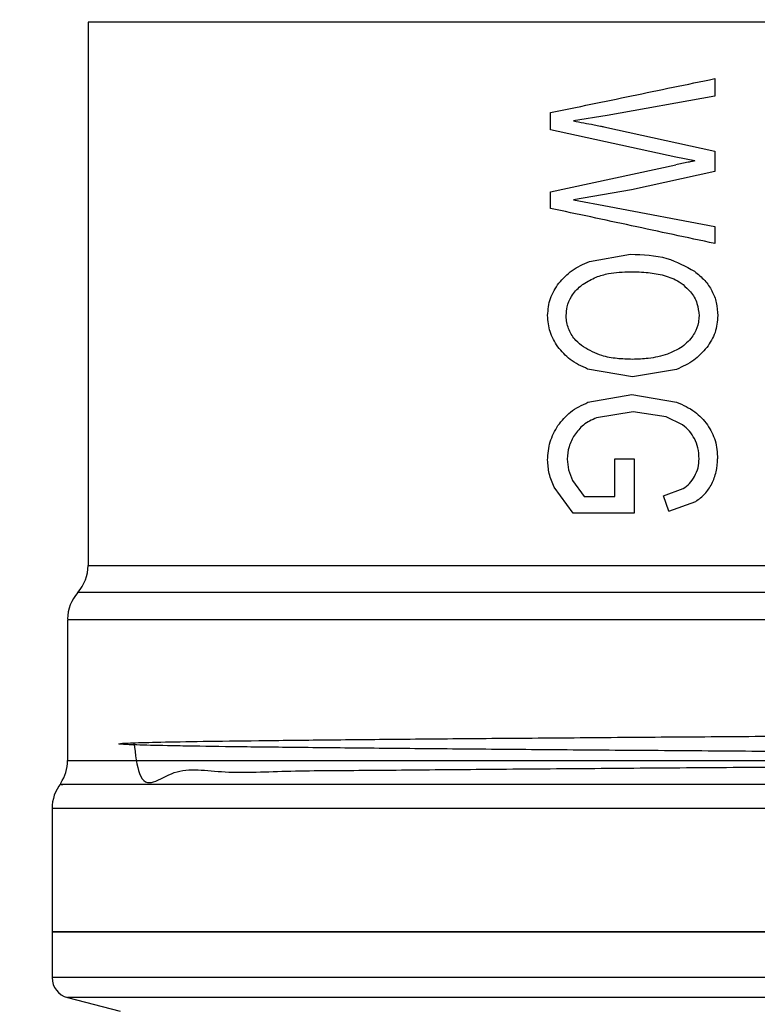
# Model space of a CAD drawing. Units: inches. Extents: x 0.4 to 10.6, y 0.4 to 8.1.
# Drawn here: x 3.4 to 3.5, y 3.2 to 3.3 of the extents above; entities that cross this region are included whole.
import ezdxf

# ---------------------------------------------------------------- set-up
doc = ezdxf.new("R2010")
doc.units = ezdxf.units.IN
doc.header["$MEASUREMENT"] = 0
doc.styles.add('SLDTEXTSTYLE0', font='TXT', dxfattribs={"width": 0.75})
doc.dimstyles.new('SLDDIMSTYLE2', dxfattribs={"dimtxt": 0.125, "dimasz": 0.13, "dimexe": 0, "dimexo": 0.0625, "dimgap": 0.03125, "dimtad": 0, "dimtih": 1, "dimtoh": 1, "dimdec": 1, "dimlfac": 20, "dimrnd": 1e-09, "dimzin": 12, "dimdsep": 46, "dimtxsty": 'SLDTEXTSTYLE0', "dimsah": 1, "dimcen": 0.09, "dimadec": 0, "dimazin": 3, "dimtfac": 1, "dimtdec": 1, "dimtmove": 0, "dimatfit": 0, "dimfxl": 0, "dimfrac": 2, "dimtolj": 1, "dimtzin": 12, "dimarcsym": 0})
doc.dimstyles.new('SLDDIMSTYLE3', dxfattribs={"dimtxt": 0.125, "dimasz": 0.13, "dimexe": 0, "dimexo": 0.0625, "dimgap": 0.03125, "dimtad": 0, "dimtih": 1, "dimtoh": 1, "dimdec": 1, "dimlfac": 20, "dimrnd": 1e-09, "dimzin": 12, "dimdsep": 46, "dimtxsty": 'SLDTEXTSTYLE0', "dimsah": 1, "dimcen": 0.09, "dimadec": 0, "dimazin": 3, "dimtfac": 1, "dimtdec": 1, "dimtofl": 0, "dimtmove": 0, "dimatfit": 3, "dimfxl": 0, "dimfrac": 2, "dimtolj": 1, "dimtzin": 12, "dimarcsym": 0})

# ---------------------------------------------------------------- blocks, each defined once
blk = doc.blocks.new('_D_8')
at = {"color": 7, "linetype": 'Continuous', "lineweight": 18}
for p, q in [((3.091334063061741, 3.242710541637915), (2.466003819543348, 3.242710541637915)), ((2.591003819543348, 3.242710541637915), (2.591003819543348, 2.786606020915173)), ((2.591003819543348, 2.168433179433061), (2.591003819543348, 2.588168514948841)), ((3.507331110305835, 2.168433179433061), (2.466003819543348, 2.168433179433061))]:
    blk.add_line(p, q, dxfattribs=at)
for points in [[(2.591003819543348, 3.242710541637915), (2.571003819543348, 3.112710541637915), (2.611003819543348, 3.112710541637915)], [(2.591003819543348, 2.168433179433061), (2.611003819543348, 2.298433179433061), (2.571003819543348, 2.298433179433061)]]:
    blk.add_solid(points, dxfattribs=at)
at = {"color": 7, "linetype": 'Continuous', "lineweight": 18, "insert": (2.429371870062756, 2.74930199617017), "char_height": 0.125, "attachment_point": 1, "style": 'SLDTEXTSTYLE0'}
blk.add_mtext('21.5', dxfattribs=at)
blk = doc.blocks.new('_D_10')
at = {"color": 7, "linetype": 'Continuous', "lineweight": 18}
for p, q in [((3.692025992195599, 4.734181210929126), (1.872536434653273, 4.734181210929126)), ((1.997536434653272, 4.734181210929126), (1.997536434653272, 3.550525948164257)), ((1.997536434653272, 2.168433179433061), (1.997536434653272, 3.352088442197927)), ((3.527016149675914, 2.168433179433061), (1.872536434653273, 2.168433179433061))]:
    blk.add_line(p, q, dxfattribs=at)
for points in [[(1.997536434653272, 4.734181210929126), (1.977536434653272, 4.604181210929126), (2.017536434653272, 4.604181210929126)], [(1.997536434653272, 2.168433179433061), (2.017536434653272, 2.298433179433061), (1.977536434653272, 2.298433179433061)]]:
    blk.add_solid(points, dxfattribs=at)
at = {"color": 7, "linetype": 'Continuous', "lineweight": 18, "insert": (1.835904485172678, 3.513221923419264), "char_height": 0.125, "attachment_point": 1, "style": 'SLDTEXTSTYLE0'}
blk.add_mtext('51.3', dxfattribs=at)
blk = doc.blocks.new('_D_11')
at = {"color": 7, "linetype": 'Continuous', "lineweight": 18}
for p, q in [((3.141334063061741, 3.192710541637915), (3.141334063061741, 1.649732342818886)), ((3.832921661486937, 1.990145726185029), (3.832921661486937, 1.649732342818886)), ((3.141334063061741, 1.774732342818886), (2.891334063061741, 1.774732342818886)), ((3.832921661486937, 1.774732342818886), (4.082921661486937, 1.774732342818886))]:
    blk.add_line(p, q, dxfattribs=at)
for points in [[(3.141334063061741, 1.774732342818886), (3.011334063061741, 1.794732342818886), (3.011334063061741, 1.754732342818886)], [(3.832921661486937, 1.774732342818886), (3.962921661486937, 1.754732342818886), (3.962921661486937, 1.794732342818886)]]:
    blk.add_solid(points, dxfattribs=at)
at = {"color": 7, "linetype": 'Continuous', "lineweight": 18, "insert": (3.340287445173258, 1.836647071057058), "char_height": 0.125, "attachment_point": 1, "style": 'SLDTEXTSTYLE0'}
blk.add_mtext('13.8', dxfattribs=at)

msp = doc.modelspace()

# ---------------------------------------------------------------- linework, layer by layer
at = {"color": 7, "linetype": 'Continuous', "lineweight": 25}
for p, q in [((3.446437488851746, 3.294326903679349), (3.446437488851746, 3.242292048790433)), ((3.446438456840563, 3.294324439707813), (3.446437488851746, 3.294324439707813)), ((3.506476848605272, 3.288915435526425), (3.506476848605272, 3.287248030788426)), ((3.506476848605272, 3.287248030788426), (3.496153629193317, 3.2853795190403)), ((3.490728814527905, 3.283996996344654), (3.490728814527905, 3.28565607051222)), ((3.496153629193317, 3.2853795190403), (3.492930959755202, 3.28485997304214)), ((3.495842112791981, 3.284306987430277), (3.506476848605272, 3.281969265102511)), ((3.502727827914279, 3.281391170447376), (3.490728814527905, 3.283996996344654)), ((3.504575483903333, 3.281030843943233), (3.502727827914279, 3.281391170447376)), ((3.506476848605272, 3.281969265102511), (3.506476848605272, 3.28000864775173)), ((3.490728814527905, 3.27805636097138), (3.502727827914279, 3.280645408395817)), ((3.506476848605272, 3.28000864775173), (3.498506164683293, 3.278249020079099)), ((3.490728814527905, 3.276489509738446), (3.490728814527905, 3.27805636097138)), ((3.498506164683293, 3.278249020079099), (3.492930959755202, 3.27729382044698)), ((3.492930959755202, 3.27729382044698), (3.496357728168881, 3.276682168846165)), ((3.496357728168881, 3.276682168846165), (3.506476848605272, 3.274755108441064)), ((3.506476848605272, 3.274755108441064), (3.506476848605272, 3.273121143316769)), ((3.494466072688113, 3.271396832569487), (3.498398747257521, 3.272098947125267)), ((3.498581345148135, 3.260351786829465), (3.494294122674495, 3.261104119471787)), ((3.502803037712116, 3.261072322505775), (3.498581345148135, 3.260351786829465)), ((3.494326330302429, 3.257915153644326), (3.498527636435249, 3.258667603618626)), ((3.498527636435249, 3.258667603618626), (3.502813773588094, 3.257921841567066)), ((3.498656554945971, 3.256991750978219), (3.495133104982499, 3.256430434795925)), ((3.501824782346338, 3.256521249746823), (3.498656554945971, 3.256991750978219)), ((3.50338309767788, 3.255751786635726), (3.501824782346338, 3.256521249746823)), ((3.496905580506711, 3.248897839146446), (3.496905580506711, 3.252509082762385)), ((3.496905580506711, 3.252509082762385), (3.498753236495765, 3.252509082762385)), ((3.498753236495765, 3.252509082762385), (3.498763972371743, 3.247305761538262)), ((3.49285577929036, 3.250422802863268), (3.493972955717976, 3.248897839146446)), ((3.492920223879224, 3.247305761538262), (3.49107905048195, 3.249779471628419)), ((3.501556942773778, 3.24895638780342), (3.503443024985594, 3.249648177145144)), ((3.493972955717976, 3.248897839146446), (3.496905580506711, 3.248897839146446)), ((3.502072558150678, 3.24749009007555), (3.501556942773778, 3.24895638780342)), ((3.502072558150678, 3.24749009007555), (3.504646000422053, 3.248424756611536)), ((3.498763972371743, 3.247305761538262), (3.492920223879224, 3.247305761538262)), ((3.444468980925451, 3.237090839541913), (3.444468980925451, 3.223598248742806)), ((3.446015035065301, 3.221303000591043), (3.445932580017829, 3.221303000591043)), ((3.442992592647481, 3.219011741726527), (3.442992592647481, 3.207198758191121)), ((3.581772122787839, 3.219007987103234), (3.445218086938381, 3.219007987103234)), ((3.442992592647481, 3.207203686134193), (3.442992592647481, 3.202820398103643)), ((3.581772122787839, 3.207203686134193), (3.442992592647481, 3.207203686134193)), ((3.442992592647481, 3.202822862075179), (3.442993149974376, 3.202822862075179)), ((3.442992592647481, 3.202822040751334), (3.442992592647481, 3.20282227541529)), ((3.444468951592456, 3.200916921426102), (3.449511938668772, 3.199614653803342))]:
    msp.add_line(p, q, dxfattribs=at)
at = {"color": 1, "linetype": 'Continuous', "lineweight": 25}
for p, q in [((3.444468980925451, 3.223598248742806), (3.580295763842864, 3.223598248742806)), ((3.580295793175858, 3.200916921426102), (3.444468951592456, 3.200916921426102))]:
    msp.add_line(p, q, dxfattribs=at)
at = {"color": 7, "linetype": 'Continuous', "lineweight": 25}
for centre, radius, start, end in [((3.442500480384586, 3.242298980859731), 0.003937007874015712, 318.6052473773401, 359.9771232878923), ((3.448405992195609, 3.237090808987586), 0.003937007874016086, 138.5229554510969, 178.9143322186552), ((3.440531976447578, 3.223598193458058), 0.003937007874015297, 326.7352033595842, 0), ((3.446929614242853, 3.219007947861208), 0.003937007874015603, 142.1430331607569, 180.0187512875329), ((3.444961110305846, 3.202822901031877), 0.001968503937008364, 180.0247620727326, 255.521189977129)]:
    msp.add_arc(centre, radius, start, end, dxfattribs=at)
for points, knots in [([(3.578326287927751, 3.294324439707813), (3.578058483089171, 3.294324439707813), (3.577522875743469, 3.294324439707813), (3.573547907025899, 3.294324439707814), (3.56741182305836, 3.294324439707812), (3.559119686404229, 3.294324439707813), (3.54905042928615, 3.294324439707812), (3.537573570129918, 3.294324439707813), (3.525132738321266, 3.294324439707813), (3.512203416561325, 3.294324439707813), (3.499280928838084, 3.294324439707813), (3.486860441927332, 3.294324439707813), (3.475416468601779, 3.294324439707813), (3.465391730179571, 3.294324439707812), (3.457153538630652, 3.294324439707814), (3.451079187359785, 3.294324439707812), (3.447171231779207, 3.294324439707813), (3.446682070418277, 3.294324439707813), (3.446437488851746, 3.294324439707813)], [0, 0, 0, 0, 0.06250024148398331, 0.1249999388528561, 0.1875001313761857, 0.2500001682749427, 0.3124998666494588, 0.3750000920691173, 0.4375000158201883, 0.4999999647910325, 0.5624999178871126, 0.6249998346431026, 0.6874999275075455, 0.7500000010301422, 0.8124996742596947, 0.8749995353540032, 0.9374995412515303, 1, 1, 1, 1]), ([(3.490728814527905, 3.28565607051222), (3.493304541262321, 3.286189139532393), (3.498458540158909, 3.287255804371121), (3.503803199259838, 3.288362043027031), (3.506476848605272, 3.288915435526425)], [0, 0, 0, 0, 0.4997530628345564, 1, 1, 1, 1]), ([(3.492930959755202, 3.28485997304214), (3.493590172276219, 3.284737469853403), (3.494447374813346, 3.284578173661594), (3.495421478472913, 3.284394855472333), (3.495731296358874, 3.284330136333169), (3.495842112791981, 3.284306987430277)], [0, 0, 0, 0, 0.6813877827873189, 0.8860379885862769, 1, 1, 1, 1]), ([(3.504575483903333, 3.281030843943233), (3.50449496287052, 3.281016923406536), (3.504275961315291, 3.280979062253002), (3.503660076631541, 3.280846926959457), (3.503125453288833, 3.280731360666775), (3.502727827914279, 3.280645408395817)], [0, 0, 0, 0, 0.1296781326798744, 0.3526993102789931, 1, 1, 1, 1]), ([(3.506476848605272, 3.273121143316769), (3.503803239338134, 3.27369301242388), (3.498458827362709, 3.274836150331871), (3.493304583241405, 3.275938582913014), (3.490728814527905, 3.276489509738446)], [0, 0, 0, 0, 0.5002625694709375, 1, 1, 1, 1]), ([(3.498398747257521, 3.272098947125267), (3.499586115359301, 3.272061091625702), (3.501752693140423, 3.271992017103549), (3.503669077712967, 3.270936110044819), (3.504535209701917, 3.27045888073812)], [0, 0, 0, 0, 0.5480385297611056, 0.9999999999999999, 0.9999999999999999, 0.9999999999999999, 0.9999999999999999]), ([(3.491528197293368, 3.269328621794968), (3.491929237347482, 3.26975908865874), (3.492766594686064, 3.270657888127015), (3.493883889755795, 3.271143695522806), (3.494466072688113, 3.271396832569487)], [0, 0, 0, 0, 0.4789353787636115, 1, 1, 1, 1]), ([(3.493876274168183, 3.26923334822891), (3.494277066254097, 3.269475705694398), (3.49503298303886, 3.269932805728344), (3.496562902785926, 3.270343024909512), (3.497672304572604, 3.270392348000998), (3.498366510296592, 3.270423211816837)], [0, 0, 0, 0, 0.2969526474361815, 0.5600696679553507, 1, 1, 1, 1]), ([(3.498366510296592, 3.270423211816837), (3.498946989339764, 3.27040978809519), (3.500038610649634, 3.270384544082025), (3.501630058260501, 3.270105837448915), (3.502769270597753, 3.269684148901582), (3.503311701426727, 3.269277045518998), (3.50343683572376, 3.269183130142367)], [0, 0, 0, 0, 0.3298274662346497, 0.6202578628065755, 0.9123966359330763, 1, 1, 1, 1]), ([(3.504535209701917, 3.27045888073812), (3.504874053802207, 3.270181122359248), (3.50552739219684, 3.269645565702979), (3.506238816339023, 3.268610171468277), (3.506682953510112, 3.267453807122652), (3.506731402651743, 3.266635225768057), (3.506756157378673, 3.266216977740946)], [0, 0, 0, 0, 0.2637642978177805, 0.5085741281910233, 0.748909622480646, 1, 1, 1, 1]), ([(3.490460270963477, 3.266225308311377), (3.490505246656886, 3.26679068233913), (3.490595582658859, 3.267926265259928), (3.491216444619879, 3.268859844678668), (3.491528197293368, 3.269328621794968)], [0, 0, 0, 0, 0.4978711967193443, 1, 1, 1, 1]), ([(3.492243482363667, 3.266233756213786), (3.492260698786021, 3.266515485186653), (3.492299940318817, 3.26715763234714), (3.492739265879305, 3.268169118112432), (3.493356909047662, 3.268841681589737), (3.493789173461498, 3.269167663338437), (3.493876274168183, 3.26923334822891)], [0, 0, 0, 0, 0.2348658661522093, 0.5353316966664255, 0.906369952512738, 1, 1, 1, 1]), ([(3.50343683572376, 3.269183130142367), (3.503678582119063, 3.268963328627414), (3.504232125265801, 3.268460034164258), (3.50484569027235, 3.267438747453111), (3.504924098743868, 3.266610988926144), (3.504962210102505, 3.266208647170514)], [0, 0, 0, 0, 0.2849345717710184, 0.6524340488069135, 1, 1, 1, 1]), ([(3.491427057128414, 3.263242494769093), (3.491144877009855, 3.263707717206352), (3.490591657147774, 3.264619795257391), (3.490503474436572, 3.265697370458526), (3.490460270963477, 3.266225308311377)], [0, 0, 0, 0, 0.510068668715976, 1, 1, 1, 1]), ([(3.493895311281598, 3.263215273750219), (3.493645258060892, 3.263413407195876), (3.493084698999639, 3.263857574633456), (3.492454315306386, 3.264807384805177), (3.492252927528656, 3.265683554887334), (3.492244793138411, 3.26615740074474), (3.492243482363667, 3.266233756213786)], [0, 0, 0, 0, 0.2706070768386546, 0.6066358534918088, 0.9366133449449564, 1, 1, 1, 1]), ([(3.504962210102505, 3.266208647170514), (3.504950948162783, 3.265997922403324), (3.50492013633192, 3.265421395086971), (3.50463499866353, 3.264660013233273), (3.504293277238897, 3.26419364462577), (3.504167285952204, 3.264021696434356)], [0, 0, 0, 0, 0.266684751252643, 0.7296296776202034, 1, 1, 1, 1]), ([(3.506756157378673, 3.266216977740946), (3.506711252227986, 3.26566548516248), (3.506620841961634, 3.264555131669684), (3.506013507742052, 3.263622576798964), (3.505707825489092, 3.263153205133908)], [0, 0, 0, 0, 0.4966819864522014, 0.9999999999999999, 0.9999999999999999, 0.9999999999999999, 0.9999999999999999]), ([(3.504167285952204, 3.264021696434356), (3.503996753596712, 3.263833302460345), (3.50365584913475, 3.263456691545882), (3.50291105473667, 3.262932786908516), (3.502310474215084, 3.262688077056393), (3.50194366897295, 3.262538620233645)], [0, 0, 0, 0, 0.2803762059227729, 0.5604889427067761, 1, 1, 1, 1]), ([(3.494294122674495, 3.261104119471787), (3.493708621382249, 3.261368814281452), (3.492600881753399, 3.261869603834096), (3.491803145782745, 3.262802626075511), (3.491427057128414, 3.263242494769093)], [0, 0, 0, 0, 0.5285549753724046, 1, 1, 1, 1]), ([(3.498592110357108, 3.262027522137894), (3.498095805558587, 3.262043128913037), (3.497102485948258, 3.262074364790365), (3.495472791947047, 3.262352009437434), (3.494465519340573, 3.262903231720826), (3.493895311281598, 3.263215273750219)], [0, 0, 0, 0, 0.3023040189467943, 0.6050405138046306, 1, 1, 1, 1]), ([(3.50194366897295, 3.262538620233645), (3.50164110665898, 3.2624450427274), (3.501036136893193, 3.262257935611206), (3.499912177378398, 3.262069295678278), (3.499095231135466, 3.262043443402356), (3.498592110357108, 3.262027522137894)], [0, 0, 0, 0, 0.2776347810008728, 0.555127458647821, 0.9999999999999999, 0.9999999999999999, 0.9999999999999999, 0.9999999999999999]), ([(3.505707825489092, 3.263153205133908), (3.505314115266433, 3.262720109917254), (3.504493422194261, 3.26181731841365), (3.50338152541907, 3.261327276913479), (3.502803037712116, 3.261072322505775)], [0, 0, 0, 0, 0.4797289461917561, 1, 1, 1, 1]), ([(3.491448558213365, 3.255684672744365), (3.491827557085274, 3.256149873412749), (3.492618439759603, 3.257120639227589), (3.493741468266037, 3.25764307454554), (3.494326330302429, 3.257915153644326)], [0, 0, 0, 0, 0.4792099817218042, 1, 1, 1, 1]), ([(3.502813773588094, 3.257921841567067), (3.503424785729594, 3.257659570586733), (3.50457688683824, 3.257165042464155), (3.505394575297337, 3.256209086029939), (3.505778606004763, 3.255760117206157)], [0, 0, 0, 0, 0.5303459365801858, 1, 1, 1, 1]), ([(3.495133104982499, 3.256430434795925), (3.494695341930881, 3.256229957028309), (3.493864930508492, 3.255849662191758), (3.493293515100166, 3.255124387244508), (3.493023329354807, 3.254781451178457)], [0, 0, 0, 0, 0.5271640536449262, 0.9999999999999999, 0.9999999999999999, 0.9999999999999999, 0.9999999999999999]), ([(3.490460270963477, 3.252391750784481), (3.49050073631316, 3.252983769699346), (3.490581433761105, 3.254164394998269), (3.491160074238495, 3.255178890943427), (3.491448558213365, 3.255684672744365)], [0, 0, 0, 0, 0.5014452217860649, 1, 1, 1, 1]), ([(3.504523681835088, 3.254436847159353), (3.50437388907876, 3.254687079436647), (3.504070797442707, 3.255193401051778), (3.503614091968714, 3.255564228214781), (3.50338309767788, 3.255751786635726)], [0, 0, 0, 0, 0.4942160670547719, 1, 1, 1, 1]), ([(3.505778606004763, 3.255760117206157), (3.506060507057172, 3.25526766659369), (3.506635292831897, 3.254263578086809), (3.506708247246712, 3.253106914095592), (3.506745421502695, 3.252517530664794)], [0, 0, 0, 0, 0.4904454229807228, 1, 1, 1, 1]), ([(3.493023329354807, 3.254781451178457), (3.492823977219332, 3.254419145809299), (3.49243172833953, 3.253706267189466), (3.49237034867253, 3.252886910050378), (3.49234016391346, 3.252483973719114)], [0, 0, 0, 0, 0.508228692907042, 1, 1, 1, 1]), ([(3.504962210102505, 3.252509082762385), (3.50494760946214, 3.252860095001028), (3.504919715766213, 3.253530683989377), (3.504651502089433, 3.254144382302779), (3.504523681835087, 3.254436847159353)], [0, 0, 0, 0, 0.5234387154306139, 1, 1, 1, 1]), ([(3.49107905048195, 3.249779471628419), (3.490898519447571, 3.250208552615655), (3.490547922207355, 3.251041842085642), (3.49048890080987, 3.251950825168561), (3.490460270963477, 3.252391750784481)], [0, 0, 0, 0, 0.5149242882465186, 1, 1, 1, 1]), ([(3.49234016391346, 3.252483973719114), (3.492363314866965, 3.252131087997745), (3.492410599861754, 3.251410331529059), (3.492705343506022, 3.250756510217762), (3.49285577929036, 3.250422802863268)], [0, 0, 0, 0, 0.4896046538589549, 1, 1, 1, 1]), ([(3.504541310964768, 3.250817272972983), (3.504667730625699, 3.251090190253917), (3.504916414856988, 3.251627054723535), (3.504947116008676, 3.252218366688536), (3.504962210102505, 3.252509082762385)], [0, 0, 0, 0, 0.5083541496593704, 1, 1, 1, 1]), ([(3.506186833288887, 3.250112694445667), (3.506349728037018, 3.250491235427318), (3.506680050302001, 3.251258850810148), (3.506723432667731, 3.252094149981837), (3.506745421502695, 3.252517530664794)], [0, 0, 0, 0, 0.4931388689158173, 1, 1, 1, 1]), ([(3.503443024985594, 3.249648177145144), (3.503659594357916, 3.249800938503639), (3.504104422565526, 3.250114706607425), (3.504393152360002, 3.250579017041589), (3.504541310964768, 3.250817272972983)], [0, 0, 0, 0, 0.4868606995165435, 1, 1, 1, 1]), ([(3.504646000422053, 3.248424756611536), (3.504959665585886, 3.248649434940698), (3.505591701596662, 3.249102162279419), (3.505987473846815, 3.249774182597801), (3.506186833288887, 3.250112694445667)], [0, 0, 0, 0, 0.496277361551802, 1, 1, 1, 1]), ([(3.446437488851746, 3.24229897137713), (3.446623367907971, 3.242298971377129), (3.446995123934036, 3.242298971377129), (3.4499738250578, 3.24229897137713), (3.454633753039551, 3.24229897137713), (3.461014059589679, 3.24229897137713), (3.468881713603471, 3.242298971377129), (3.478020195529265, 3.24229897137713), (3.488159525992728, 3.24229897137713), (3.499005203853958, 3.242298971377129), (3.510240760657668, 3.24229897137713), (3.521538617825559, 3.24229897137713), (3.532570193567216, 3.24229897137713), (3.543010882751469, 3.24229897137713), (3.552567900479127, 3.24229897137713), (3.560919403179477, 3.242298971377129), (3.567983021268895, 3.24229897137713), (3.571296088196023, 3.24229897137713), (3.572952630004706, 3.24229897137713)], [0, 0, 0, 0, 0.06250057189729065, 0.1250004422614495, 0.1875001530276109, 0.2500001265478022, 0.3125002613776914, 0.3750000999352542, 0.4375001447339715, 0.5000001426401868, 0.5625002352606294, 0.6250001398496535, 0.6875002386138922, 0.7500002214992274, 0.8125001326541682, 0.8750003715863027, 0.9374998709378306, 1, 1, 1, 1]), ([(3.573856643561464, 3.239694905459521), (3.572174730156984, 3.239694905459521), (3.568810900333367, 3.239694905459521), (3.561638732342549, 3.239694905459521), (3.553158389185469, 3.239694905459521), (3.543454187409182, 3.239694905459521), (3.532852908548572, 3.239694905459521), (3.521651995749202, 3.239694905459521), (3.510181336933894, 3.239694905459521), (3.498774762177532, 3.239694905459521), (3.487765017896359, 3.239694905459521), (3.477473701122638, 3.239694905459521), (3.468199749714422, 3.239694905459521), (3.460217416342768, 3.239694905459521), (3.453746638057092, 3.239694905459521), (3.44902376850454, 3.239694905459521), (3.446008899730448, 3.239694905459521), (3.445638466829056, 3.239694905459521), (3.445453249555095, 3.239694905459521)], [0, 0, 0, 0, 0.06250002008366816, 0.1250001521922475, 0.1874998890153579, 0.249999795129715, 0.3124998958851019, 0.37499987448154, 0.4374999154486394, 0.5000000110573057, 0.5624997994693075, 0.6249999723896515, 0.6874998275539526, 0.7499999456599434, 0.8124998872974922, 0.875000054974406, 0.9374997496826764, 1, 1, 1, 1]), ([(3.57651600217366, 3.237090722209935), (3.575019475568132, 3.237090725770364), (3.572026421789073, 3.237090732891224), (3.565179283670173, 3.237090679484779), (3.556853342326614, 3.237090882429069), (3.547124809661787, 3.237090828050286), (3.536340395793876, 3.23709084262108), (3.524818037618154, 3.237090838716853), (3.512914795863611, 3.237090839762987), (3.500995064856954, 3.237090839482677), (3.48942470433229, 3.237090839557785), (3.478559121044599, 3.23709083953766), (3.468730565702321, 3.237090839543052), (3.460244459781981, 3.237090839541608), (3.453347518199148, 3.237090839541995), (3.448302228187846, 3.237090839541891), (3.445073667155265, 3.237090839541919), (3.444670542707352, 3.237090839541915), (3.444468980925451, 3.237090839541913)], [0, 0, 0, 0, 0.06249995502806247, 0.1249999337778352, 0.1874998424430595, 0.2499997531203679, 0.3124998933152291, 0.3749998537341757, 0.4374999026839261, 0.4999998092758926, 0.5624997370805153, 0.624999854106949, 0.6874996541273274, 0.7499996826701687, 0.8124996066590331, 0.8749997048333761, 0.9374999894885613, 1, 1, 1, 1]), ([(3.450828843455776, 3.225306485009115), (3.450973684900895, 3.224176675522346), (3.451493864495812, 3.220119108707281), (3.454528220662576, 3.223271883839537), (3.45930996603096, 3.222306849361022), (3.465672262414518, 3.222664391848811), (3.471954306949363, 3.222660821175422), (3.478881562078056, 3.222734864424638), (3.486412832604282, 3.222794799565615), (3.496140274576702, 3.222872818502319), (3.504599864652412, 3.222936449630316), (3.513147635729262, 3.223000352477474), (3.521727419834193, 3.223064254450326), (3.53176405068413, 3.22314104383664), (3.539705729001565, 3.223204800609939), (3.547162584502594, 3.223268690873755), (3.554070301093053, 3.223332593025142), (3.561232001005801, 3.223409385227204), (3.567117677316483, 3.223485916215519), (3.570822913653396, 3.223549902512225), (3.57348463163359, 3.223612974588606), (3.575161780767694, 3.223676138564785), (3.575581747675983, 3.223751722169279), (3.57436320121731, 3.223827940535003), (3.571951468344596, 3.223891664201318), (3.568578168077345, 3.223955078579133), (3.564277590863445, 3.224018839758302), (3.557939906813333, 3.224092931264952), (3.550608892368563, 3.224165915903566), (3.542551686387654, 3.224237111806096), (3.533742881236579, 3.224308909939554), (3.525985166874312, 3.224368822501936), (3.51805783776384, 3.224428796919587), (3.510014536983665, 3.224488552593747), (3.500420656350063, 3.224560345621992), (3.49109607917684, 3.224632301918324), (3.482277316015906, 3.224704242369488), (3.474169643426858, 3.224776024686306), (3.466939314048819, 3.224847811767598), (3.460756351742623, 3.224919751421356), (3.456634601803471, 3.224979724478048), (3.453341054190477, 3.225039434390599), (3.45088435583062, 3.225099242465302), (3.449348756908056, 3.225171261281303), (3.449312355832354, 3.225242944222296), (3.450761979847183, 3.225314988960486), (3.453623753457531, 3.225386684975263), (3.457843091227544, 3.225458727377813), (3.463369223945115, 3.225530411748613), (3.470034717370304, 3.225602430842726), (3.476398821978812, 3.225662239715717), (3.48325699669353, 3.225721946706047), (3.490654302940467, 3.225782535202264), (3.50003886021879, 3.225855010931467), (3.509783644295788, 3.225927969998863), (3.519814635071498, 3.226002595503646), (3.529952055643896, 3.22607961254818), (3.539904374935731, 3.226158830098905), (3.549107468039981, 3.226238164054484), (3.557347898623248, 3.226318587356327), (3.564161600840867, 3.226397827514474), (3.569559230695047, 3.226477360185668), (3.57316495525094, 3.226554148365442), (3.575082690622047, 3.226621815266435), (3.575147267521083, 3.226662619769921), (3.57517343101649, 3.226679151818618)], [0, 0, 0, 0, 0.006836213921048074, 0.02455139124919947, 0.04226043591081279, 0.05996660102490105, 0.07767155321825518, 0.08650270756498916, 0.1042045731478784, 0.1219034986580203, 0.1396011936679605, 0.1484287070556192, 0.1661258544587307, 0.183820330236337, 0.2015134219787329, 0.2103386266978626, 0.228033960395437, 0.2457268550028464, 0.2634183176684052, 0.2811115870175896, 0.2899363075072024, 0.3071014541081805, 0.3247057318355038, 0.3423116858097495, 0.3599199328333208, 0.3687008991043005, 0.3863052383891389, 0.4039109538308121, 0.4201061098159316, 0.4366833087649248, 0.4532596211378344, 0.4698377837911075, 0.4781087038502343, 0.4946864350245919, 0.5112628008460163, 0.5278401151210349, 0.5444199218956073, 0.5609971481917346, 0.5775735278849446, 0.5941515277932423, 0.6107310256834068, 0.6190015474557483, 0.6355778595406114, 0.6521550999703364, 0.6687349787739205, 0.6853123287875341, 0.7018886101371423, 0.7184663094233203, 0.7350460413642568, 0.7516230777529417, 0.768199434623536, 0.7764700962430829, 0.7930497749295932, 0.8100426399559827, 0.8266189223948384, 0.8435912459725747, 0.8617055587183736, 0.8798161482217141, 0.8984444600575782, 0.9166475293685, 0.9354029583893799, 0.9532933094897712, 0.971686570726913, 0.988528741890895, 1, 1, 1, 1]), ([(3.580872714511214, 3.22130311792302), (3.580936937098008, 3.221303117923019), (3.58106538299742, 3.221303117923019), (3.578304897107661, 3.221303117923025), (3.57347440648826, 3.221303117922999), (3.566526284966868, 3.2213031179231), (3.55775296192378, 3.221303117922721), (3.547436956571858, 3.221303117924139), (3.535932341600809, 3.221303117918843), (3.523628481541622, 3.221303117938609), (3.510942971374283, 3.221303117864843), (3.498306540111757, 3.221303118140142), (3.486146836168706, 3.22130311711271), (3.474880555564063, 3.221303120947143), (3.464875010360419, 3.221303106636873), (3.456524945946332, 3.221303160043673), (3.449908305397807, 3.221302960727645), (3.447312795446472, 3.221302987303206), (3.446015035065301, 3.221303000591043)], [0, 0, 0, 0, 0.06249957507981779, 0.1249998565085969, 0.1874997549941081, 0.2499997664057208, 0.3124998138361895, 0.3749997651926221, 0.4374997654816704, 0.4999997960371301, 0.5624998000754539, 0.6249998995891678, 0.6874998658673881, 0.7500000121644861, 0.8124998256890844, 0.8750000818477291, 0.9374997805945086, 1, 1, 1, 1]), ([(3.44521808693838, 3.219007987103234), (3.44457012108924, 3.219007987103234), (3.44327418739927, 3.219007987103234), (3.443086457660916, 3.219007987103234), (3.442992592647481, 3.219007987103234)], [0, 0, 0, 0, 0.4999992315625725, 1, 1, 1, 1]), ([(3.442992592647481, 3.207203686134193), (3.443250853011348, 3.207203686134193), (3.443767373220889, 3.207203686134193), (3.447893450024564, 3.207203686134192), (3.454306356425401, 3.207203686134193), (3.463002432929146, 3.207203686134193), (3.473582352562022, 3.207203686134193), (3.48565705562071, 3.207203686134193), (3.498757793175095, 3.207203686134193), (3.512382372383379, 3.207203686134193), (3.526006951596332, 3.207203686134192), (3.53910768913671, 3.207203686134193), (3.55118239224676, 3.207203686134193), (3.561762311688196, 3.207203686134193), (3.570458388906338, 3.207203686134193), (3.576871292641017, 3.207203686134193), (3.580997379104212, 3.207203686134193), (3.581513874738769, 3.207203686134193), (3.581772122787839, 3.207203686134193)], [0, 0, 0, 0, 0.06250008845570502, 0.1250000515066112, 0.1875001763161931, 0.250000035208175, 0.3125000837827772, 0.37500008973156, 0.4375000919055202, 0.5000000066051681, 0.5624999213048159, 0.6249999234787762, 0.687499929427559, 0.7499999780021613, 0.8124998368941431, 0.8749999617037251, 0.9374999247546313, 0.9999999999999999, 0.9999999999999999, 0.9999999999999999, 0.9999999999999999]), ([(3.581771594793939, 3.202822862075179), (3.581495932162457, 3.202822862075179), (3.580944610054267, 3.202822862075179), (3.576776705743319, 3.202822862075179), (3.570331519561757, 3.202822862075179), (3.561613656679813, 3.202822862075179), (3.551022493686539, 3.202822862075179), (3.538946474956351, 3.20282286207518), (3.52585313961076, 3.202822862075179), (3.512243213157315, 3.202822862075179), (3.49863859636675, 3.202822862075179), (3.485561071847266, 3.202822862075179), (3.473510708193639, 3.202822862075179), (3.462954020929697, 3.20282286207518), (3.454278371624464, 3.202822862075179), (3.447881090026462, 3.20282286207518), (3.443765393109327, 3.202822862075179), (3.443250193523042, 3.202822862075179), (3.442992592647481, 3.202822862075179)], [0, 0, 0, 0, 0.06250038862895503, 0.1250000619830253, 0.1875003928452207, 0.2500000932683545, 0.3124999470453325, 0.3750001136718373, 0.4374999976342414, 0.5000000013883555, 0.5624999507253206, 0.6250000410717349, 0.6875000751514948, 0.7500000174094615, 0.8125000334882924, 0.8749998271566035, 0.9374996509567585, 1, 1, 1, 1])]:
    msp.add_open_spline(points, degree=3, knots=knots, dxfattribs=at)
at = {"color": 1, "linetype": 'Continuous', "lineweight": 25}
msp.add_open_spline([(3.445932580017829, 3.221303000591043), (3.444918301835223, 3.221303000591043), (3.443584182844734, 3.221303000591043), (3.443925059408628, 3.221303000591043), (3.444006780931491, 3.221303000591043)], degree=3, knots=[0, 0, 0, 0, 0.7602606587854668, 1, 1, 1, 1], dxfattribs=at)

# ---------------------------------------------------------------- dimensions: what is measured, and where the dimension line sits
at = {"color": 7, "linetype": 'Continuous', "lineweight": 18}
for base, p1, p2, picture, middle in [((1.997536434653271, 4.734181210929126), (3.577016149675913, 2.168433179433061), (3.742025992195599, 4.734181210929126), '_D_10', (1.997536434653271, 3.451307195181094)), ((2.591003819543348, 3.242710541637915), (3.557331110305835, 2.168433179433061), (3.141334063061741, 3.242710541637915), '_D_8', (2.591003819543348, 2.687387267931998))]:
    dim = msp.add_linear_dim(base=base, p1=p1, p2=p2, angle=90.0000000000002, dimstyle='SLDDIMSTYLE3', dxfattribs=at)
    dim.commit()
    dim.dimension.update_dxf_attribs({"geometry": picture, "text_midpoint": middle, "dimtype": 160})
dim = msp.add_linear_dim(base=(3.141334063061741, 1.774732342818887), p1=(3.832921661486937, 2.040145726185029), p2=(3.141334063061741, 3.242710541637915), dimstyle='SLDDIMSTYLE2', dxfattribs=at)
dim.commit()
dim.dimension.update_dxf_attribs({"geometry": '_D_11', "text_midpoint": (3.501919394653851, 1.774732342818887), "dimtype": 160})

doc.saveas('drawing.dxf')
